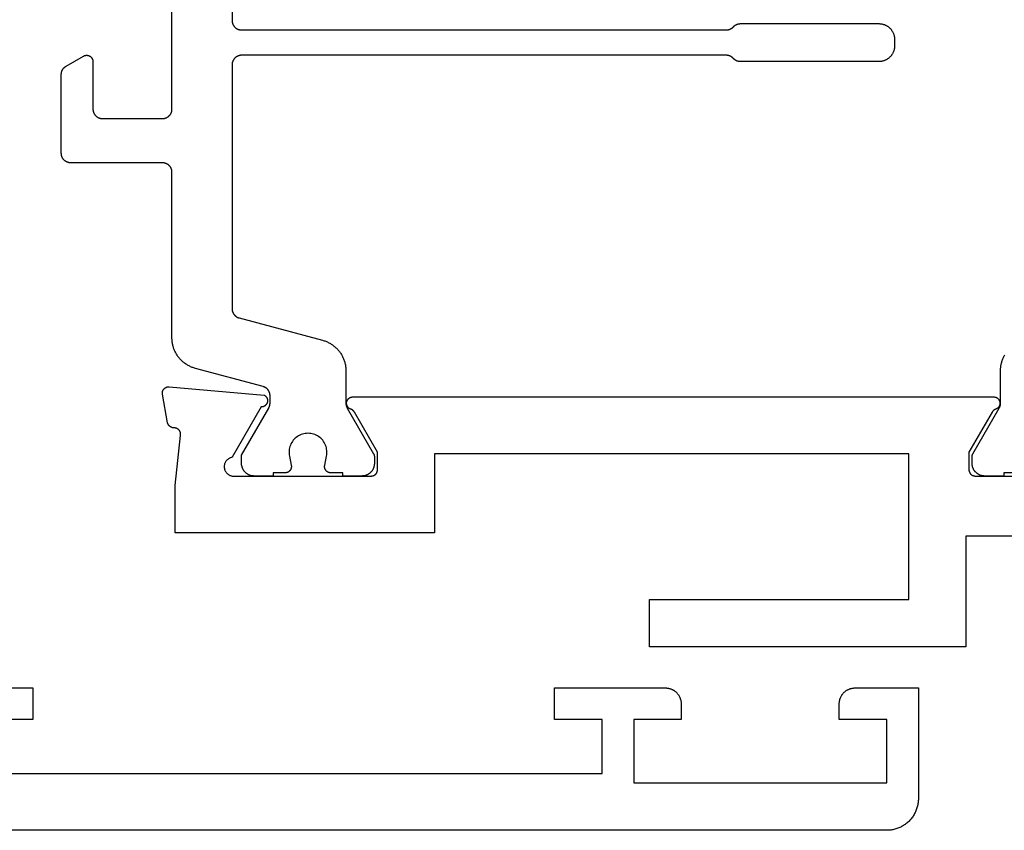
# Model space of a CAD drawing. Units: millimetres. Extents: x 0 to 5202, y -3233 to -50.
# Drawn here: x 1016 to 1048, y -3172 to -3146 of the extents above; entities that cross this region are included whole.
import ezdxf

# ---------------------------------------------------------------- set-up
doc = ezdxf.new("R2010")
doc.units = ezdxf.units.MM
doc.layers.add('CrossSectionsProfils', color=7, linetype='Continuous')

# ---------------------------------------------------------------- blocks, each defined once
blk = doc.blocks.new('08_31090_X', base_point=(1480.967, 1230.827))
at = {"layer": 'CrossSectionsProfils', "flags": 128}
for points in [[(1541.067, 1235.327), (1542.567, 1235.327), (1542.567, 1234.327), (1541.067, 1234.327)], [(1541.067, 1232.627), (1560.567, 1232.627), (1560.567, 1234.327), (1559.067, 1234.327), (1559.067, 1235.327), (1562.567, 1235.327), (1562.584, 1235.327), (1562.6, 1235.326), (1562.616, 1235.325), (1562.633, 1235.323), (1562.649, 1235.321), (1562.665, 1235.318), (1562.681, 1235.314), (1562.697, 1235.31), (1562.713, 1235.306), (1562.728, 1235.301), (1562.744, 1235.295), (1562.759, 1235.289), (1562.774, 1235.283), (1562.789, 1235.276), (1562.803, 1235.268), (1562.817, 1235.26), (1562.831, 1235.252), (1562.845, 1235.243), (1562.859, 1235.234), (1562.872, 1235.224), (1562.885, 1235.214), (1562.897, 1235.203), (1562.909, 1235.192), (1562.921, 1235.181), (1562.932, 1235.169), (1562.943, 1235.157), (1562.954, 1235.145), (1562.964, 1235.132), (1562.974, 1235.119), (1562.983, 1235.105), (1562.992, 1235.091), (1563, 1235.077), (1563.008, 1235.063), (1563.016, 1235.049), (1563.023, 1235.034), (1563.029, 1235.019), (1563.035, 1235.003), (1563.041, 1234.988), (1563.046, 1234.973), (1563.05, 1234.957), (1563.054, 1234.941), (1563.058, 1234.925), (1563.061, 1234.909), (1563.063, 1234.893), (1563.065, 1234.876), (1563.066, 1234.86), (1563.067, 1234.844), (1563.067, 1234.827), (1563.067, 1234.827), (1563.067, 1234.327), (1561.567, 1234.327), (1561.567, 1232.327), (1569.567, 1232.327), (1569.567, 1234.327), (1568.067, 1234.327), (1568.067, 1234.827), (1568.068, 1234.844), (1568.068, 1234.86), (1568.07, 1234.876), (1568.072, 1234.893), (1568.074, 1234.909), (1568.077, 1234.925), (1568.08, 1234.941), (1568.084, 1234.957), (1568.089, 1234.973), (1568.094, 1234.988), (1568.099, 1235.003), (1568.105, 1235.019), (1568.112, 1235.034), (1568.119, 1235.049), (1568.126, 1235.063), (1568.134, 1235.077), (1568.143, 1235.091), (1568.152, 1235.105), (1568.161, 1235.119), (1568.171, 1235.132), (1568.181, 1235.145), (1568.191, 1235.157), (1568.202, 1235.169), (1568.214, 1235.181), (1568.226, 1235.192), (1568.238, 1235.203), (1568.25, 1235.214), (1568.263, 1235.224), (1568.276, 1235.234), (1568.29, 1235.243), (1568.303, 1235.252), (1568.317, 1235.26), (1568.332, 1235.268), (1568.346, 1235.276), (1568.361, 1235.283), (1568.376, 1235.289), (1568.391, 1235.295), (1568.407, 1235.301), (1568.422, 1235.306), (1568.438, 1235.31), (1568.454, 1235.314), (1568.47, 1235.318), (1568.486, 1235.321), (1568.502, 1235.323), (1568.518, 1235.325), (1568.535, 1235.326), (1568.551, 1235.327), (1568.567, 1235.327), (1568.567, 1235.327), (1570.567, 1235.327), (1570.567, 1231.827), (1570.567, 1231.795), (1570.565, 1231.762), (1570.563, 1231.729), (1570.559, 1231.697), (1570.554, 1231.664), (1570.548, 1231.632), (1570.541, 1231.6), (1570.533, 1231.569), (1570.524, 1231.537), (1570.514, 1231.506), (1570.503, 1231.475), (1570.491, 1231.445), (1570.478, 1231.415), (1570.464, 1231.385), (1570.449, 1231.356), (1570.433, 1231.327), (1570.417, 1231.299), (1570.399, 1231.272), (1570.38, 1231.245), (1570.361, 1231.219), (1570.34, 1231.193), (1570.319, 1231.168), (1570.297, 1231.144), (1570.275, 1231.12), (1570.251, 1231.097), (1570.227, 1231.076), (1570.202, 1231.054), (1570.176, 1231.034), (1570.15, 1231.015), (1570.123, 1230.996), (1570.095, 1230.978), (1570.067, 1230.961), (1570.039, 1230.945), (1570.01, 1230.93), (1569.98, 1230.916), (1569.95, 1230.903), (1569.92, 1230.891), (1569.889, 1230.88), (1569.858, 1230.87), (1569.826, 1230.861), (1569.794, 1230.853), (1569.763, 1230.847), (1569.73, 1230.841), (1569.698, 1230.836), (1569.665, 1230.832), (1569.633, 1230.83), (1569.6, 1230.828), (1569.567, 1230.827), (1569.567, 1230.827), (1481.967, 1230.827)]]:
    blk.add_lwpolyline(points, dxfattribs=at)
blk = doc.blocks.new('08_82050_X', base_point=(0.3, -0.2))
at = {"layer": 'CrossSectionsProfils', "color": 1, "flags": 128}
for points in [[(-26.575, -63.5), (-26.2, -63.5), (-26.2, -63.6), (-25.6, -63.6), (-25.587, -63.6), (-25.574, -63.599), (-25.561, -63.598), (-25.548, -63.597), (-25.535, -63.595), (-25.522, -63.592), (-25.509, -63.59), (-25.496, -63.586), (-25.484, -63.583), (-25.471, -63.579), (-25.459, -63.574), (-25.447, -63.57), (-25.435, -63.564), (-25.423, -63.559), (-25.411, -63.553), (-25.4, -63.546), (-25.389, -63.54), (-25.378, -63.533), (-25.367, -63.525), (-25.356, -63.517), (-25.346, -63.509), (-25.336, -63.501), (-25.327, -63.492), (-25.317, -63.483), (-25.308, -63.473), (-25.299, -63.464), (-25.291, -63.454), (-25.283, -63.444), (-25.275, -63.433), (-25.267, -63.422), (-25.26, -63.411), (-25.254, -63.4), (-25.247, -63.389), (-25.241, -63.377), (-25.236, -63.365), (-25.23, -63.353), (-25.226, -63.341), (-25.221, -63.329), (-25.217, -63.316), (-25.214, -63.304), (-25.21, -63.291), (-25.208, -63.278), (-25.205, -63.265), (-25.203, -63.252), (-25.202, -63.239), (-25.201, -63.226), (-25.2, -63.213), (-25.2, -63.2), (-25.2, -63.2), (-25.2, -62.994), (-25.2, -62.991), (-25.2, -62.989), (-25.2, -62.987), (-25.2, -62.985), (-25.2, -62.983), (-25.2, -62.981), (-25.201, -62.978), (-25.201, -62.976), (-25.201, -62.974), (-25.201, -62.972), (-25.201, -62.97), (-25.202, -62.967), (-25.202, -62.965), (-25.202, -62.963), (-25.203, -62.961), (-25.203, -62.959), (-25.203, -62.957), (-25.204, -62.955), (-25.204, -62.952), (-25.205, -62.95), (-25.205, -62.948), (-25.206, -62.946), (-25.206, -62.944), (-25.207, -62.942), (-25.207, -62.94), (-25.208, -62.938), (-25.209, -62.936), (-25.209, -62.933), (-25.21, -62.931), (-25.211, -62.929), (-25.211, -62.927), (-25.212, -62.925), (-25.213, -62.923), (-25.214, -62.921), (-25.214, -62.919), (-25.215, -62.917), (-25.216, -62.915), (-25.217, -62.913), (-25.218, -62.911), (-25.219, -62.909), (-25.22, -62.907), (-25.221, -62.905), (-25.222, -62.903), (-25.223, -62.901), (-25.224, -62.899), (-25.225, -62.897), (-25.226, -62.895), (-25.227, -62.894), (-25.227, -62.894), (-26.06, -61.451), (-26.061, -61.448), (-26.063, -61.445), (-26.065, -61.442), (-26.066, -61.439), (-26.068, -61.436), (-26.069, -61.433), (-26.07, -61.431), (-26.072, -61.428), (-26.073, -61.425), (-26.075, -61.422), (-26.076, -61.419), (-26.077, -61.416), (-26.078, -61.413), (-26.08, -61.41), (-26.081, -61.406), (-26.082, -61.403), (-26.083, -61.4), (-26.084, -61.397), (-26.085, -61.394), (-26.086, -61.391), (-26.087, -61.388), (-26.088, -61.385), (-26.089, -61.382), (-26.09, -61.378), (-26.091, -61.375), (-26.091, -61.372), (-26.092, -61.369), (-26.093, -61.366), (-26.094, -61.363), (-26.094, -61.359), (-26.095, -61.356), (-26.095, -61.353), (-26.096, -61.35), (-26.097, -61.346), (-26.097, -61.343), (-26.097, -61.34), (-26.098, -61.337), (-26.098, -61.333), (-26.099, -61.33), (-26.099, -61.327), (-26.099, -61.324), (-26.099, -61.32), (-26.1, -61.317), (-26.1, -61.314), (-26.1, -61.311), (-26.1, -61.307), (-26.1, -61.304), (-26.1, -61.301), (-26.1, -61.301), (-26.1, -60.274), (-26.1, -60.247), (-26.101, -60.22), (-26.103, -60.192), (-26.106, -60.165), (-26.109, -60.138), (-26.113, -60.111), (-26.118, -60.084), (-26.124, -60.058), (-26.13, -60.031), (-26.137, -60.005), (-26.145, -59.979), (-26.153, -59.953), (-26.162, -59.927), (-26.172, -59.901), (-26.183, -59.876), (-26.194, -59.851), (-26.206, -59.827), (-26.218, -59.803), (-26.231, -59.779)], [(-3.475, -63.5), (-3.1, -63.5), (-3.1, -63.6), (-2.5, -63.6), (-2.487, -63.6), (-2.474, -63.599), (-2.461, -63.598), (-2.448, -63.597), (-2.435, -63.595), (-2.422, -63.592), (-2.409, -63.59), (-2.396, -63.586), (-2.384, -63.583), (-2.371, -63.579), (-2.359, -63.574), (-2.347, -63.57), (-2.335, -63.564), (-2.323, -63.559), (-2.311, -63.553), (-2.3, -63.546), (-2.289, -63.54), (-2.278, -63.533), (-2.267, -63.525), (-2.256, -63.517), (-2.246, -63.509), (-2.236, -63.501), (-2.227, -63.492), (-2.217, -63.483), (-2.208, -63.473), (-2.199, -63.464), (-2.191, -63.454), (-2.183, -63.444), (-2.175, -63.433), (-2.167, -63.422), (-2.16, -63.411), (-2.154, -63.4), (-2.147, -63.389), (-2.141, -63.377), (-2.136, -63.365), (-2.13, -63.353), (-2.126, -63.341), (-2.121, -63.329), (-2.117, -63.316), (-2.114, -63.304), (-2.11, -63.291), (-2.108, -63.278), (-2.105, -63.265), (-2.103, -63.252), (-2.102, -63.239), (-2.101, -63.226), (-2.1, -63.213), (-2.1, -63.2), (-2.1, -63.2), (-2.1, -62.94), (-2.96, -61.451), (-2.961, -61.448), (-2.963, -61.445), (-2.965, -61.442), (-2.966, -61.439), (-2.968, -61.436), (-2.969, -61.433), (-2.97, -61.431), (-2.972, -61.428), (-2.973, -61.425), (-2.975, -61.422), (-2.976, -61.419), (-2.977, -61.416), (-2.978, -61.413), (-2.98, -61.41), (-2.981, -61.406), (-2.982, -61.403), (-2.983, -61.4), (-2.984, -61.397), (-2.985, -61.394), (-2.986, -61.391), (-2.987, -61.388), (-2.988, -61.385), (-2.989, -61.382), (-2.99, -61.378), (-2.991, -61.375), (-2.991, -61.372), (-2.992, -61.369), (-2.993, -61.366), (-2.994, -61.363), (-2.994, -61.359), (-2.995, -61.356), (-2.995, -61.353), (-2.996, -61.35), (-2.997, -61.346), (-2.997, -61.343), (-2.997, -61.34), (-2.998, -61.337), (-2.998, -61.333), (-2.999, -61.33), (-2.999, -61.327), (-2.999, -61.324), (-2.999, -61.32), (-3, -61.317), (-3, -61.314), (-3, -61.311), (-3, -61.307), (-3, -61.304), (-3, -61.301), (-3, -61.301), (-3, -61.061), (-3, -61.053), (-3, -61.044), (-2.999, -61.036), (-2.998, -61.028), (-2.997, -61.02), (-2.996, -61.012), (-2.995, -61.004), (-2.993, -60.996), (-2.991, -60.988), (-2.989, -60.98), (-2.987, -60.972), (-2.984, -60.964), (-2.981, -60.957), (-2.978, -60.949), (-2.975, -60.942), (-2.972, -60.934), (-2.968, -60.927), (-2.965, -60.919), (-2.961, -60.912), (-2.956, -60.905), (-2.952, -60.898), (-2.948, -60.891), (-2.943, -60.885), (-2.938, -60.878), (-2.933, -60.872), (-2.928, -60.866), (-2.922, -60.859), (-2.917, -60.853), (-2.911, -60.848), (-2.905, -60.842), (-2.899, -60.836), (-2.893, -60.831), (-2.886, -60.826), (-2.88, -60.821), (-2.873, -60.816), (-2.867, -60.811), (-2.86, -60.807), (-2.853, -60.803), (-2.846, -60.799), (-2.839, -60.795), (-2.831, -60.791), (-2.824, -60.788), (-2.816, -60.784), (-2.809, -60.781), (-2.801, -60.778), (-2.793, -60.776), (-2.786, -60.773), (-2.778, -60.771), (-2.778, -60.771), (-0.641, -60.199), (-0.615, -60.191), (-0.589, -60.183), (-0.563, -60.174), (-0.538, -60.165), (-0.512, -60.154), (-0.487, -60.144), (-0.463, -60.132), (-0.438, -60.12), (-0.414, -60.107), (-0.391, -60.093), (-0.367, -60.079), (-0.344, -60.064), (-0.322, -60.049), (-0.3, -60.033), (-0.278, -60.016), (-0.257, -59.999), (-0.237, -59.981), (-0.216, -59.963), (-0.197, -59.944), (-0.178, -59.924), (-0.159, -59.904), (-0.141, -59.884), (-0.124, -59.863), (-0.107, -59.841), (-0.09, -59.82), (-0.075, -59.797), (-0.06, -59.775), (-0.045, -59.751), (-0.031, -59.728), (-0.018, -59.704), (-0.006, -59.68), (0.006, -59.655), (0.017, -59.63), (0.028, -59.605), (0.038, -59.58), (0.047, -59.554), (0.055, -59.528), (0.063, -59.502), (0.07, -59.476), (0.076, -59.449), (0.082, -59.422), (0.087, -59.396), (0.091, -59.369), (0.094, -59.342), (0.097, -59.314), (0.099, -59.287), (0.1, -59.26), (0.1, -59.233), (0.1, -59.233), (0.1, -54), (0.1, -53.99), (0.101, -53.98), (0.101, -53.971), (0.103, -53.961), (0.104, -53.951), (0.106, -53.941), (0.108, -53.932), (0.11, -53.922), (0.113, -53.913), (0.116, -53.904), (0.119, -53.894), (0.123, -53.885), (0.127, -53.876), (0.131, -53.867), (0.135, -53.859), (0.14, -53.85), (0.145, -53.842), (0.151, -53.833), (0.156, -53.825), (0.162, -53.817), (0.168, -53.81), (0.174, -53.802), (0.181, -53.795), (0.188, -53.788), (0.195, -53.781), (0.202, -53.774), (0.21, -53.768), (0.217, -53.762), (0.225, -53.756), (0.233, -53.751), (0.242, -53.745), (0.25, -53.74), (0.259, -53.735), (0.267, -53.731), (0.276, -53.727), (0.285, -53.723), (0.294, -53.719), (0.304, -53.716), (0.313, -53.713), (0.322, -53.71), (0.332, -53.708), (0.341, -53.706), (0.351, -53.704), (0.361, -53.703), (0.371, -53.701), (0.38, -53.701), (0.39, -53.7), (0.4, -53.7), (0.4, -53.7), (3.3, -53.7), (3.31, -53.7), (3.32, -53.699), (3.329, -53.699), (3.339, -53.697), (3.349, -53.696), (3.359, -53.694), (3.368, -53.692), (3.378, -53.69), (3.387, -53.687), (3.396, -53.684), (3.406, -53.681), (3.415, -53.677), (3.424, -53.673), (3.433, -53.669), (3.441, -53.665), (3.45, -53.66), (3.458, -53.655), (3.467, -53.649), (3.475, -53.644), (3.483, -53.638), (3.49, -53.632), (3.498, -53.626), (3.505, -53.619), (3.512, -53.612), (3.519, -53.605), (3.526, -53.598), (3.532, -53.59), (3.538, -53.583), (3.544, -53.575), (3.549, -53.567), (3.555, -53.558), (3.56, -53.55), (3.565, -53.541), (3.569, -53.533), (3.573, -53.524), (3.577, -53.515), (3.581, -53.506), (3.584, -53.496), (3.587, -53.487), (3.59, -53.478), (3.592, -53.468), (3.594, -53.459), (3.596, -53.449), (3.597, -53.439), (3.599, -53.429), (3.599, -53.42), (3.6, -53.41), (3.6, -53.4), (3.6, -53.4), (3.6, -50.904), (3.6, -50.898), (3.6, -50.891), (3.599, -50.885), (3.599, -50.878), (3.598, -50.871), (3.597, -50.865), (3.597, -50.859), (3.595, -50.852), (3.594, -50.846), (3.593, -50.839), (3.591, -50.833), (3.59, -50.826), (3.588, -50.82), (3.586, -50.814), (3.584, -50.808), (3.582, -50.802), (3.58, -50.795), (3.577, -50.789), (3.575, -50.783), (3.572, -50.777), (3.569, -50.771), (3.566, -50.766), (3.563, -50.76), (3.56, -50.754), (3.556, -50.749), (3.553, -50.743), (3.549, -50.737), (3.546, -50.732), (3.542, -50.727), (3.538, -50.722), (3.534, -50.716), (3.53, -50.711), (3.526, -50.706), (3.521, -50.701), (3.517, -50.697), (3.512, -50.692), (3.507, -50.687), (3.503, -50.683), (3.498, -50.679), (3.493, -50.674), (3.488, -50.67), (3.483, -50.666), (3.477, -50.662), (3.472, -50.658), (3.467, -50.655), (3.461, -50.651), (3.456, -50.648), (3.45, -50.644), (3.45, -50.644), (2.9, -50.327), (2.892, -50.323), (2.885, -50.319), (2.877, -50.315), (2.868, -50.312), (2.86, -50.309), (2.852, -50.307), (2.843, -50.305), (2.835, -50.303), (2.826, -50.302), (2.817, -50.301), (2.809, -50.3), (2.8, -50.3), (2.791, -50.3), (2.783, -50.301), (2.774, -50.302), (2.765, -50.303), (2.757, -50.305), (2.748, -50.307), (2.74, -50.309), (2.732, -50.312), (2.723, -50.315), (2.715, -50.319), (2.708, -50.323), (2.7, -50.327), (2.693, -50.331), (2.685, -50.336), (2.678, -50.341), (2.671, -50.347), (2.665, -50.353), (2.659, -50.359), (2.653, -50.365), (2.647, -50.371), (2.641, -50.378), (2.636, -50.385), (2.631, -50.393), (2.627, -50.4), (2.623, -50.408), (2.619, -50.415), (2.615, -50.423), (2.612, -50.432), (2.609, -50.44), (2.607, -50.448), (2.605, -50.457), (2.603, -50.465), (2.602, -50.474), (2.601, -50.483), (2.6, -50.491), (2.6, -50.5), (2.6, -50.5), (2.6, -52), (2.6, -52.01), (2.599, -52.02), (2.599, -52.029), (2.597, -52.039), (2.596, -52.049), (2.594, -52.059), (2.592, -52.068), (2.59, -52.078), (2.587, -52.087), (2.584, -52.096), (2.581, -52.106), (2.577, -52.115), (2.573, -52.124), (2.569, -52.133), (2.565, -52.141), (2.56, -52.15), (2.555, -52.158), (2.549, -52.167), (2.544, -52.175), (2.538, -52.183), (2.532, -52.19), (2.526, -52.198), (2.519, -52.205), (2.512, -52.212), (2.505, -52.219), (2.498, -52.226), (2.49, -52.232), (2.483, -52.238), (2.475, -52.244), (2.467, -52.249), (2.458, -52.255), (2.45, -52.26), (2.441, -52.265), (2.433, -52.269), (2.424, -52.273), (2.415, -52.277), (2.406, -52.281), (2.396, -52.284), (2.387, -52.287), (2.378, -52.29), (2.368, -52.292), (2.359, -52.294), (2.349, -52.296), (2.339, -52.297), (2.329, -52.299), (2.32, -52.299), (2.31, -52.3), (2.3, -52.3), (2.3, -52.3), (0.4, -52.3), (0.39, -52.3), (0.38, -52.299), (0.371, -52.299), (0.361, -52.297), (0.351, -52.296), (0.341, -52.294), (0.332, -52.292), (0.322, -52.29), (0.313, -52.287), (0.304, -52.284), (0.294, -52.281), (0.285, -52.277), (0.276, -52.273), (0.267, -52.269), (0.259, -52.265), (0.25, -52.26), (0.242, -52.255), (0.233, -52.249), (0.225, -52.244), (0.217, -52.238), (0.21, -52.232), (0.202, -52.226), (0.195, -52.219), (0.188, -52.212), (0.181, -52.205), (0.174, -52.198), (0.168, -52.19), (0.162, -52.183), (0.156, -52.175), (0.151, -52.167), (0.145, -52.158), (0.14, -52.15), (0.135, -52.141), (0.131, -52.133), (0.127, -52.124), (0.123, -52.115), (0.119, -52.106), (0.116, -52.096), (0.113, -52.087), (0.11, -52.078), (0.108, -52.068), (0.106, -52.059), (0.104, -52.049), (0.103, -52.039), (0.101, -52.029), (0.101, -52.02), (0.1, -52.01), (0.1, -52), (0.1, -52), (0.1, -44.6)], [(-1.8, -38.288), (-1.8, -49.2), (-1.8, -49.21), (-1.801, -49.22), (-1.801, -49.229), (-1.803, -49.239), (-1.804, -49.249), (-1.806, -49.259), (-1.808, -49.268), (-1.81, -49.278), (-1.813, -49.287), (-1.816, -49.296), (-1.819, -49.306), (-1.823, -49.315), (-1.827, -49.324), (-1.831, -49.333), (-1.835, -49.341), (-1.84, -49.35), (-1.845, -49.358), (-1.851, -49.367), (-1.856, -49.375), (-1.862, -49.383), (-1.868, -49.39), (-1.874, -49.398), (-1.881, -49.405), (-1.888, -49.412), (-1.895, -49.419), (-1.902, -49.426), (-1.91, -49.432), (-1.917, -49.438), (-1.925, -49.444), (-1.933, -49.449), (-1.942, -49.455), (-1.95, -49.46), (-1.959, -49.465), (-1.967, -49.469), (-1.976, -49.473), (-1.985, -49.477), (-1.994, -49.481), (-2.004, -49.484), (-2.013, -49.487), (-2.022, -49.49), (-2.032, -49.492), (-2.041, -49.494), (-2.051, -49.496), (-2.061, -49.497), (-2.071, -49.499), (-2.08, -49.499), (-2.09, -49.5), (-2.1, -49.5), (-2.1, -49.5), (-17.426, -49.5), (-17.431, -49.5), (-17.436, -49.5), (-17.44, -49.5), (-17.445, -49.499), (-17.45, -49.499), (-17.455, -49.499), (-17.46, -49.498), (-17.465, -49.497), (-17.47, -49.497), (-17.475, -49.496), (-17.479, -49.495), (-17.484, -49.494), (-17.489, -49.493), (-17.494, -49.492), (-17.499, -49.491), (-17.503, -49.49), (-17.508, -49.488), (-17.513, -49.487), (-17.518, -49.486), (-17.522, -49.484), (-17.527, -49.482), (-17.531, -49.481), (-17.536, -49.479), (-17.541, -49.477), (-17.545, -49.475), (-17.55, -49.473), (-17.554, -49.471), (-17.558, -49.469), (-17.563, -49.467), (-17.567, -49.465), (-17.571, -49.462), (-17.576, -49.46), (-17.58, -49.457), (-17.584, -49.455), (-17.588, -49.452), (-17.592, -49.449), (-17.596, -49.447), (-17.6, -49.444), (-17.604, -49.441), (-17.608, -49.438), (-17.612, -49.435), (-17.616, -49.432), (-17.62, -49.429), (-17.624, -49.426), (-17.627, -49.422), (-17.631, -49.419), (-17.634, -49.416), (-17.638, -49.412), (-17.638, -49.412), (-17.662, -49.388), (-17.666, -49.384), (-17.669, -49.381), (-17.673, -49.378), (-17.676, -49.374), (-17.68, -49.371), (-17.684, -49.368), (-17.688, -49.365), (-17.692, -49.362), (-17.696, -49.359), (-17.7, -49.356), (-17.704, -49.353), (-17.708, -49.351), (-17.712, -49.348), (-17.716, -49.345), (-17.72, -49.343), (-17.724, -49.34), (-17.729, -49.338), (-17.733, -49.335), (-17.737, -49.333), (-17.742, -49.331), (-17.746, -49.329), (-17.75, -49.327), (-17.755, -49.325), (-17.759, -49.323), (-17.764, -49.321), (-17.769, -49.319), (-17.773, -49.318), (-17.778, -49.316), (-17.782, -49.314), (-17.787, -49.313), (-17.792, -49.312), (-17.797, -49.31), (-17.801, -49.309), (-17.806, -49.308), (-17.811, -49.307), (-17.816, -49.306), (-17.821, -49.305), (-17.825, -49.304), (-17.83, -49.303), (-17.835, -49.303), (-17.84, -49.302), (-17.845, -49.301), (-17.85, -49.301), (-17.855, -49.301), (-17.86, -49.3), (-17.864, -49.3), (-17.869, -49.3), (-17.874, -49.3), (-17.874, -49.3), (-22.25, -49.3), (-22.266, -49.3), (-22.283, -49.301), (-22.299, -49.302), (-22.315, -49.304), (-22.331, -49.307), (-22.348, -49.31), (-22.364, -49.313), (-22.379, -49.317), (-22.395, -49.322), (-22.411, -49.327), (-22.426, -49.332), (-22.441, -49.338), (-22.456, -49.345), (-22.471, -49.352), (-22.486, -49.359), (-22.5, -49.367), (-22.514, -49.375), (-22.528, -49.384), (-22.541, -49.394), (-22.554, -49.403), (-22.567, -49.413), (-22.58, -49.424), (-22.592, -49.435), (-22.604, -49.446), (-22.615, -49.458), (-22.626, -49.47), (-22.637, -49.483), (-22.647, -49.496), (-22.656, -49.509), (-22.666, -49.522), (-22.675, -49.536), (-22.683, -49.55), (-22.691, -49.564), (-22.698, -49.579), (-22.705, -49.594), (-22.712, -49.609), (-22.718, -49.624), (-22.723, -49.639), (-22.728, -49.655), (-22.733, -49.671), (-22.737, -49.686), (-22.74, -49.702), (-22.743, -49.719), (-22.746, -49.735), (-22.748, -49.751), (-22.749, -49.767), (-22.75, -49.784), (-22.75, -49.8), (-22.75, -49.8), (-22.75, -50), (-22.75, -50.016), (-22.749, -50.033), (-22.748, -50.049), (-22.746, -50.065), (-22.743, -50.081), (-22.74, -50.098), (-22.737, -50.114), (-22.733, -50.129), (-22.728, -50.145), (-22.723, -50.161), (-22.718, -50.176), (-22.712, -50.191), (-22.705, -50.206), (-22.698, -50.221), (-22.691, -50.236), (-22.683, -50.25), (-22.675, -50.264), (-22.666, -50.278), (-22.656, -50.291), (-22.647, -50.304), (-22.637, -50.317), (-22.626, -50.33), (-22.615, -50.342), (-22.604, -50.354), (-22.592, -50.365), (-22.58, -50.376), (-22.567, -50.387), (-22.554, -50.397), (-22.541, -50.406), (-22.528, -50.416), (-22.514, -50.425), (-22.5, -50.433), (-22.486, -50.441), (-22.471, -50.448), (-22.456, -50.455), (-22.441, -50.462), (-22.426, -50.468), (-22.411, -50.473), (-22.395, -50.478), (-22.379, -50.483), (-22.364, -50.487), (-22.348, -50.49), (-22.331, -50.493), (-22.315, -50.496), (-22.299, -50.498), (-22.283, -50.499), (-22.266, -50.5), (-22.25, -50.5), (-22.25, -50.5), (-17.874, -50.5), (-17.869, -50.5), (-17.864, -50.5), (-17.86, -50.5), (-17.855, -50.499), (-17.85, -50.499), (-17.845, -50.499), (-17.84, -50.498), (-17.835, -50.497), (-17.83, -50.497), (-17.825, -50.496), (-17.821, -50.495), (-17.816, -50.494), (-17.811, -50.493), (-17.806, -50.492), (-17.801, -50.491), (-17.797, -50.49), (-17.792, -50.488), (-17.787, -50.487), (-17.782, -50.486), (-17.778, -50.484), (-17.773, -50.482), (-17.769, -50.481), (-17.764, -50.479), (-17.759, -50.477), (-17.755, -50.475), (-17.75, -50.473), (-17.746, -50.471), (-17.742, -50.469), (-17.737, -50.467), (-17.733, -50.465), (-17.729, -50.462), (-17.724, -50.46), (-17.72, -50.457), (-17.716, -50.455), (-17.712, -50.452), (-17.708, -50.449), (-17.704, -50.447), (-17.7, -50.444), (-17.696, -50.441), (-17.692, -50.438), (-17.688, -50.435), (-17.684, -50.432), (-17.68, -50.429), (-17.676, -50.426), (-17.673, -50.422), (-17.669, -50.419), (-17.666, -50.416), (-17.662, -50.412), (-17.662, -50.412), (-17.638, -50.388), (-17.634, -50.384), (-17.631, -50.381), (-17.627, -50.378), (-17.624, -50.374), (-17.62, -50.371), (-17.616, -50.368), (-17.612, -50.365), (-17.608, -50.362), (-17.604, -50.359), (-17.6, -50.356), (-17.596, -50.353), (-17.592, -50.351), (-17.588, -50.348), (-17.584, -50.345), (-17.58, -50.343), (-17.576, -50.34), (-17.571, -50.338), (-17.567, -50.335), (-17.563, -50.333), (-17.558, -50.331), (-17.554, -50.329), (-17.55, -50.327), (-17.545, -50.325), (-17.541, -50.323), (-17.536, -50.321), (-17.531, -50.319), (-17.527, -50.318), (-17.522, -50.316), (-17.518, -50.314), (-17.513, -50.313), (-17.508, -50.312), (-17.503, -50.31), (-17.499, -50.309), (-17.494, -50.308), (-17.489, -50.307), (-17.484, -50.306), (-17.479, -50.305), (-17.475, -50.304), (-17.47, -50.303), (-17.465, -50.303), (-17.46, -50.302), (-17.455, -50.301), (-17.45, -50.301), (-17.445, -50.301), (-17.44, -50.3), (-17.436, -50.3), (-17.431, -50.3), (-17.426, -50.3), (-17.426, -50.3), (-2.1, -50.3), (-2.09, -50.3), (-2.08, -50.301), (-2.071, -50.301), (-2.061, -50.303), (-2.051, -50.304), (-2.041, -50.306), (-2.032, -50.308), (-2.022, -50.31), (-2.013, -50.313), (-2.004, -50.316), (-1.994, -50.319), (-1.985, -50.323), (-1.976, -50.327), (-1.967, -50.331), (-1.959, -50.335), (-1.95, -50.34), (-1.942, -50.345), (-1.933, -50.351), (-1.925, -50.356), (-1.917, -50.362), (-1.91, -50.368), (-1.902, -50.374), (-1.895, -50.381), (-1.888, -50.388), (-1.881, -50.395), (-1.874, -50.402), (-1.868, -50.41), (-1.862, -50.417), (-1.856, -50.425), (-1.851, -50.433), (-1.845, -50.442), (-1.84, -50.45), (-1.835, -50.459), (-1.831, -50.467), (-1.827, -50.476), (-1.823, -50.485), (-1.819, -50.494), (-1.816, -50.504), (-1.813, -50.513), (-1.81, -50.522), (-1.808, -50.532), (-1.806, -50.541), (-1.804, -50.551), (-1.803, -50.561), (-1.801, -50.571), (-1.801, -50.58), (-1.8, -50.59), (-1.8, -50.6), (-1.8, -50.6), (-1.8, -58.312), (-1.8, -58.32), (-1.8, -58.328), (-1.801, -58.336), (-1.802, -58.345), (-1.803, -58.353), (-1.804, -58.361), (-1.805, -58.369), (-1.807, -58.377), (-1.809, -58.385), (-1.811, -58.393), (-1.813, -58.401), (-1.816, -58.408), (-1.819, -58.416), (-1.822, -58.424), (-1.825, -58.431), (-1.828, -58.439), (-1.832, -58.446), (-1.835, -58.453), (-1.839, -58.46), (-1.844, -58.468), (-1.848, -58.474), (-1.852, -58.481), (-1.857, -58.488), (-1.862, -58.495), (-1.867, -58.501), (-1.872, -58.507), (-1.878, -58.513), (-1.883, -58.519), (-1.889, -58.525), (-1.895, -58.531), (-1.901, -58.536), (-1.907, -58.542), (-1.914, -58.547), (-1.92, -58.552), (-1.927, -58.557), (-1.933, -58.561), (-1.94, -58.566), (-1.947, -58.57), (-1.954, -58.574), (-1.961, -58.578), (-1.969, -58.582), (-1.976, -58.585), (-1.984, -58.588), (-1.991, -58.591), (-1.999, -58.594), (-2.007, -58.597), (-2.014, -58.599), (-2.022, -58.602), (-2.022, -58.602), (-4.659, -59.308), (-4.685, -59.316), (-4.711, -59.324), (-4.737, -59.332), (-4.762, -59.342), (-4.788, -59.352), (-4.813, -59.363), (-4.837, -59.375), (-4.862, -59.387), (-4.886, -59.4), (-4.909, -59.414), (-4.933, -59.428), (-4.956, -59.443), (-4.978, -59.458), (-5, -59.474), (-5.022, -59.491), (-5.043, -59.508), (-5.063, -59.526), (-5.084, -59.544), (-5.103, -59.563), (-5.122, -59.583), (-5.141, -59.602), (-5.159, -59.623), (-5.176, -59.644), (-5.193, -59.665), (-5.21, -59.687), (-5.225, -59.709), (-5.24, -59.732), (-5.255, -59.755), (-5.269, -59.779), (-5.282, -59.803), (-5.294, -59.827), (-5.306, -59.851), (-5.317, -59.876), (-5.328, -59.901), (-5.338, -59.927), (-5.347, -59.953), (-5.355, -59.979), (-5.363, -60.005), (-5.37, -60.031), (-5.376, -60.058), (-5.382, -60.084), (-5.387, -60.111), (-5.391, -60.138), (-5.394, -60.165), (-5.397, -60.192), (-5.399, -60.22), (-5.4, -60.247), (-5.4, -60.274), (-5.4, -60.274), (-5.4, -61.301), (-5.4, -61.304), (-5.4, -61.307), (-5.4, -61.311), (-5.4, -61.314), (-5.4, -61.317), (-5.401, -61.32), (-5.401, -61.324), (-5.401, -61.327), (-5.401, -61.33), (-5.402, -61.333), (-5.402, -61.337), (-5.403, -61.34), (-5.403, -61.343), (-5.403, -61.346), (-5.404, -61.35), (-5.405, -61.353), (-5.405, -61.356), (-5.406, -61.359), (-5.406, -61.363), (-5.407, -61.366), (-5.408, -61.369), (-5.409, -61.372), (-5.409, -61.375), (-5.41, -61.378), (-5.411, -61.382), (-5.412, -61.385), (-5.413, -61.388), (-5.414, -61.391), (-5.415, -61.394), (-5.416, -61.397), (-5.417, -61.4), (-5.418, -61.403), (-5.419, -61.406), (-5.42, -61.41), (-5.422, -61.413), (-5.423, -61.416), (-5.424, -61.419), (-5.425, -61.422), (-5.427, -61.425), (-5.428, -61.428), (-5.43, -61.431), (-5.431, -61.433), (-5.432, -61.436), (-5.434, -61.439), (-5.435, -61.442), (-5.437, -61.445), (-5.439, -61.448), (-5.44, -61.451), (-5.44, -61.451), (-6.273, -62.894), (-6.274, -62.895), (-6.275, -62.897), (-6.276, -62.899), (-6.277, -62.901), (-6.278, -62.903), (-6.279, -62.905), (-6.28, -62.907), (-6.281, -62.909), (-6.282, -62.911), (-6.283, -62.913), (-6.284, -62.915), (-6.285, -62.917), (-6.286, -62.919), (-6.286, -62.921), (-6.287, -62.923), (-6.288, -62.925), (-6.289, -62.927), (-6.289, -62.929), (-6.29, -62.931), (-6.291, -62.933), (-6.291, -62.936), (-6.292, -62.938), (-6.293, -62.94), (-6.293, -62.942), (-6.294, -62.944), (-6.294, -62.946), (-6.295, -62.948), (-6.295, -62.95), (-6.296, -62.952), (-6.296, -62.955), (-6.297, -62.957), (-6.297, -62.959), (-6.297, -62.961), (-6.298, -62.963), (-6.298, -62.965), (-6.298, -62.967), (-6.299, -62.97), (-6.299, -62.972), (-6.299, -62.974), (-6.299, -62.976), (-6.299, -62.978), (-6.3, -62.981), (-6.3, -62.983), (-6.3, -62.985), (-6.3, -62.987), (-6.3, -62.989), (-6.3, -62.991), (-6.3, -62.994), (-6.3, -62.994), (-6.3, -63.2), (-6.3, -63.213), (-6.299, -63.226), (-6.298, -63.239), (-6.297, -63.252), (-6.295, -63.265), (-6.292, -63.278), (-6.29, -63.291), (-6.286, -63.304), (-6.283, -63.316), (-6.279, -63.329), (-6.274, -63.341), (-6.27, -63.353), (-6.264, -63.365), (-6.259, -63.377), (-6.253, -63.389), (-6.246, -63.4), (-6.24, -63.411), (-6.233, -63.422), (-6.225, -63.433), (-6.217, -63.444), (-6.209, -63.454), (-6.201, -63.464), (-6.192, -63.473), (-6.183, -63.483), (-6.173, -63.492), (-6.164, -63.501), (-6.154, -63.509), (-6.144, -63.517), (-6.133, -63.525), (-6.122, -63.533), (-6.111, -63.54), (-6.1, -63.546), (-6.089, -63.553), (-6.077, -63.559), (-6.065, -63.564), (-6.053, -63.57), (-6.041, -63.574), (-6.029, -63.579), (-6.016, -63.583), (-6.004, -63.586), (-5.991, -63.59), (-5.978, -63.592), (-5.965, -63.595), (-5.952, -63.597), (-5.939, -63.598), (-5.926, -63.599), (-5.913, -63.6), (-5.9, -63.6), (-5.9, -63.6), (-5.3, -63.6), (-5.3, -63.5), (-4.925, -63.5), (-4.918, -63.5), (-4.91, -63.499), (-4.903, -63.499), (-4.896, -63.498), (-4.888, -63.497), (-4.881, -63.495), (-4.874, -63.493), (-4.867, -63.491), (-4.86, -63.489), (-4.853, -63.487), (-4.846, -63.484), (-4.839, -63.481), (-4.833, -63.477), (-4.826, -63.474), (-4.82, -63.47), (-4.814, -63.466), (-4.808, -63.462), (-4.802, -63.457), (-4.796, -63.453), (-4.79, -63.448), (-4.785, -63.443), (-4.78, -63.438), (-4.775, -63.432), (-4.77, -63.427), (-4.766, -63.421), (-4.761, -63.415), (-4.757, -63.409), (-4.753, -63.402), (-4.75, -63.396), (-4.746, -63.389), (-4.743, -63.383), (-4.74, -63.376), (-4.737, -63.369), (-4.735, -63.362), (-4.733, -63.355), (-4.731, -63.348), (-4.729, -63.341), (-4.728, -63.334), (-4.727, -63.326), (-4.726, -63.319), (-4.725, -63.312), (-4.725, -63.304), (-4.725, -63.297), (-4.725, -63.289), (-4.726, -63.282), (-4.727, -63.275), (-4.728, -63.267), (-4.729, -63.26), (-4.729, -63.26), (-4.788, -62.969), (-4.795, -62.926), (-4.799, -62.882), (-4.8, -62.837), (-4.797, -62.793), (-4.791, -62.749), (-4.782, -62.706), (-4.77, -62.663), (-4.755, -62.622), (-4.737, -62.582), (-4.715, -62.543), (-4.691, -62.506), (-4.665, -62.47), (-4.635, -62.437), (-4.604, -62.406), (-4.57, -62.378), (-4.534, -62.352), (-4.496, -62.328), (-4.457, -62.308), (-4.416, -62.29), (-4.375, -62.276), (-4.332, -62.265), (-4.288, -62.257), (-4.244, -62.252), (-4.2, -62.25), (-4.156, -62.252), (-4.112, -62.257), (-4.068, -62.265), (-4.025, -62.276), (-3.984, -62.29), (-3.943, -62.308), (-3.904, -62.328), (-3.866, -62.352), (-3.83, -62.378), (-3.796, -62.406), (-3.765, -62.437), (-3.735, -62.47), (-3.709, -62.506), (-3.685, -62.543), (-3.663, -62.582), (-3.645, -62.622), (-3.63, -62.663), (-3.618, -62.706), (-3.609, -62.749), (-3.603, -62.793), (-3.6, -62.837), (-3.601, -62.882), (-3.605, -62.926), (-3.612, -62.969), (-3.612, -62.969), (-3.671, -63.26), (-3.672, -63.267), (-3.673, -63.275), (-3.674, -63.282), (-3.675, -63.289), (-3.675, -63.297), (-3.675, -63.304), (-3.675, -63.312), (-3.674, -63.319), (-3.673, -63.326), (-3.672, -63.334), (-3.671, -63.341), (-3.669, -63.348), (-3.667, -63.355), (-3.665, -63.362), (-3.663, -63.369), (-3.66, -63.376), (-3.657, -63.383), (-3.654, -63.389), (-3.65, -63.396), (-3.647, -63.402), (-3.643, -63.409), (-3.639, -63.415), (-3.634, -63.421), (-3.63, -63.427), (-3.625, -63.432), (-3.62, -63.438), (-3.615, -63.443), (-3.61, -63.448), (-3.604, -63.453), (-3.598, -63.457), (-3.592, -63.462), (-3.586, -63.466), (-3.58, -63.47), (-3.574, -63.474), (-3.567, -63.477), (-3.561, -63.481), (-3.554, -63.484), (-3.547, -63.487), (-3.54, -63.489), (-3.533, -63.491), (-3.526, -63.493), (-3.519, -63.495), (-3.512, -63.497), (-3.504, -63.498), (-3.497, -63.499), (-3.49, -63.499), (-3.482, -63.5), (-3.475, -63.5), (-3.475, -63.5)]]:
    blk.add_lwpolyline(points, dxfattribs=at)
at = {"layer": 'CrossSectionsProfils', "flags": 128}
for points in [[(-6.2, -63.6), (-6.207, -63.6), (-6.213, -63.6), (-6.22, -63.599), (-6.226, -63.598), (-6.233, -63.597), (-6.239, -63.596), (-6.245, -63.595), (-6.252, -63.593), (-6.258, -63.591), (-6.264, -63.589), (-6.27, -63.587), (-6.277, -63.585), (-6.283, -63.582), (-6.288, -63.579), (-6.294, -63.576), (-6.3, -63.573), (-6.306, -63.57), (-6.311, -63.566), (-6.316, -63.563), (-6.322, -63.559), (-6.327, -63.555), (-6.332, -63.55), (-6.337, -63.546), (-6.341, -63.541), (-6.346, -63.537), (-6.35, -63.532), (-6.355, -63.527), (-6.359, -63.522), (-6.363, -63.516), (-6.366, -63.511), (-6.37, -63.506), (-6.373, -63.5), (-6.376, -63.494), (-6.379, -63.488), (-6.382, -63.483), (-6.385, -63.477), (-6.387, -63.47), (-6.389, -63.464), (-6.391, -63.458), (-6.393, -63.452), (-6.395, -63.445), (-6.396, -63.439), (-6.397, -63.433), (-6.398, -63.426), (-6.399, -63.42), (-6.4, -63.413), (-6.4, -63.407), (-6.4, -63.4), (-6.4, -63.4), (-6.4, -62.85), (-5.666, -61.579), (-5.665, -61.577), (-5.663, -61.574), (-5.662, -61.571), (-5.66, -61.569), (-5.658, -61.566), (-5.657, -61.564), (-5.655, -61.561), (-5.653, -61.559), (-5.651, -61.557), (-5.649, -61.554), (-5.647, -61.552), (-5.645, -61.55), (-5.644, -61.547), (-5.642, -61.545), (-5.639, -61.543), (-5.637, -61.541), (-5.635, -61.539), (-5.633, -61.536), (-5.631, -61.534), (-5.629, -61.532), (-5.627, -61.53), (-5.624, -61.528), (-5.622, -61.526), (-5.62, -61.524), (-5.617, -61.522), (-5.615, -61.521), (-5.613, -61.519), (-5.61, -61.517), (-5.608, -61.515), (-5.605, -61.514), (-5.603, -61.512), (-5.6, -61.51), (-5.598, -61.509), (-5.595, -61.507), (-5.592, -61.506), (-5.59, -61.504), (-5.587, -61.503), (-5.585, -61.501), (-5.582, -61.5), (-5.579, -61.499), (-5.576, -61.497), (-5.574, -61.496), (-5.571, -61.495), (-5.568, -61.494), (-5.565, -61.493), (-5.562, -61.492), (-5.56, -61.491), (-5.557, -61.49), (-5.557, -61.49), (-5.546, -61.485), (-5.535, -61.481), (-5.525, -61.475), (-5.514, -61.47), (-5.505, -61.463), (-5.495, -61.456), (-5.486, -61.448), (-5.478, -61.44), (-5.47, -61.432), (-5.463, -61.423), (-5.456, -61.413), (-5.449, -61.403), (-5.443, -61.393), (-5.438, -61.382), (-5.434, -61.372), (-5.43, -61.36), (-5.427, -61.349), (-5.424, -61.338), (-5.422, -61.326), (-5.421, -61.314), (-5.421, -61.303), (-5.421, -61.291), (-5.422, -61.279), (-5.423, -61.268), (-5.425, -61.256), (-5.428, -61.245), (-5.432, -61.234), (-5.436, -61.223), (-5.441, -61.212), (-5.446, -61.202), (-5.453, -61.192), (-5.459, -61.182), (-5.466, -61.173), (-5.474, -61.164), (-5.482, -61.155), (-5.491, -61.148), (-5.5, -61.14), (-5.51, -61.133), (-5.52, -61.127), (-5.53, -61.122), (-5.541, -61.117), (-5.552, -61.112), (-5.563, -61.109), (-5.574, -61.105), (-5.586, -61.103), (-5.597, -61.101), (-5.609, -61.1), (-5.621, -61.1), (-5.621, -61.1), (-25.879, -61.1), (-25.891, -61.1), (-25.903, -61.101), (-25.914, -61.103), (-25.926, -61.105), (-25.937, -61.109), (-25.948, -61.112), (-25.959, -61.117), (-25.97, -61.122), (-25.98, -61.127), (-25.99, -61.133), (-26, -61.14), (-26.009, -61.148), (-26.018, -61.155), (-26.026, -61.164), (-26.034, -61.173), (-26.041, -61.182), (-26.047, -61.192), (-26.054, -61.202), (-26.059, -61.212), (-26.064, -61.223), (-26.068, -61.234), (-26.072, -61.245), (-26.075, -61.256), (-26.077, -61.268), (-26.078, -61.279), (-26.079, -61.291), (-26.079, -61.303), (-26.079, -61.314), (-26.078, -61.326), (-26.076, -61.338), (-26.073, -61.349), (-26.07, -61.36), (-26.066, -61.372), (-26.062, -61.382), (-26.057, -61.393), (-26.051, -61.403), (-26.044, -61.413), (-26.037, -61.423), (-26.03, -61.432), (-26.022, -61.44), (-26.014, -61.448), (-26.005, -61.456), (-25.995, -61.463), (-25.986, -61.47), (-25.975, -61.475), (-25.965, -61.481), (-25.954, -61.485), (-25.943, -61.49), (-25.943, -61.49), (-25.94, -61.491), (-25.938, -61.492), (-25.935, -61.493), (-25.932, -61.494), (-25.929, -61.495), (-25.926, -61.496), (-25.924, -61.497), (-25.921, -61.499), (-25.918, -61.5), (-25.915, -61.501), (-25.913, -61.503), (-25.91, -61.504), (-25.908, -61.506), (-25.905, -61.507), (-25.902, -61.509), (-25.9, -61.51), (-25.897, -61.512), (-25.895, -61.514), (-25.892, -61.515), (-25.89, -61.517), (-25.887, -61.519), (-25.885, -61.521), (-25.883, -61.522), (-25.88, -61.524), (-25.878, -61.526), (-25.876, -61.528), (-25.873, -61.53), (-25.871, -61.532), (-25.869, -61.534), (-25.867, -61.536), (-25.865, -61.539), (-25.863, -61.541), (-25.861, -61.543), (-25.858, -61.545), (-25.856, -61.547), (-25.855, -61.55), (-25.853, -61.552), (-25.851, -61.554), (-25.849, -61.557), (-25.847, -61.559), (-25.845, -61.561), (-25.843, -61.564), (-25.842, -61.566), (-25.84, -61.569), (-25.838, -61.571), (-25.837, -61.574), (-25.835, -61.577), (-25.834, -61.579), (-25.834, -61.579), (-25.1, -62.85), (-25.1, -63.4), (-25.1, -63.407), (-25.1, -63.413), (-25.101, -63.42), (-25.102, -63.426), (-25.103, -63.433), (-25.104, -63.439), (-25.105, -63.445), (-25.107, -63.452), (-25.109, -63.458), (-25.111, -63.464), (-25.113, -63.47), (-25.115, -63.477), (-25.118, -63.483), (-25.121, -63.488), (-25.124, -63.494), (-25.127, -63.5), (-25.13, -63.506), (-25.134, -63.511), (-25.137, -63.516), (-25.141, -63.522), (-25.145, -63.527), (-25.15, -63.532), (-25.154, -63.537), (-25.159, -63.541), (-25.163, -63.546), (-25.168, -63.55), (-25.173, -63.555), (-25.178, -63.559), (-25.184, -63.563), (-25.189, -63.566), (-25.194, -63.57), (-25.2, -63.573), (-25.206, -63.576), (-25.212, -63.579), (-25.217, -63.582), (-25.223, -63.585), (-25.23, -63.587), (-25.236, -63.589), (-25.242, -63.591), (-25.248, -63.593), (-25.255, -63.595), (-25.261, -63.596), (-25.267, -63.597), (-25.274, -63.598), (-25.28, -63.599), (-25.287, -63.6), (-25.293, -63.6), (-25.3, -63.6), (-25.3, -63.6), (-29.7, -63.6)], [(-36, -65.5), (-25, -65.5), (-25, -69), (-15, -69), (-15, -67.5), (-23.2, -67.5), (-23.2, -62.9), (-8.2, -62.9), (-8.2, -65.4), (0, -65.4), (0, -63.9), (-0.171, -62.315), (-0.172, -62.307), (-0.173, -62.3), (-0.174, -62.293), (-0.174, -62.285), (-0.174, -62.278), (-0.174, -62.27), (-0.173, -62.263), (-0.173, -62.255), (-0.172, -62.248), (-0.17, -62.241), (-0.169, -62.233), (-0.167, -62.226), (-0.165, -62.219), (-0.162, -62.212), (-0.159, -62.205), (-0.157, -62.198), (-0.153, -62.191), (-0.15, -62.185), (-0.146, -62.178), (-0.142, -62.172), (-0.138, -62.166), (-0.134, -62.16), (-0.129, -62.154), (-0.124, -62.148), (-0.119, -62.143), (-0.114, -62.137), (-0.109, -62.132), (-0.103, -62.127), (-0.097, -62.123), (-0.091, -62.118), (-0.085, -62.114), (-0.079, -62.11), (-0.073, -62.106), (-0.066, -62.102), (-0.059, -62.099), (-0.053, -62.096), (-0.046, -62.093), (-0.039, -62.091), (-0.031, -62.088), (-0.024, -62.086), (-0.017, -62.085), (-0.01, -62.083), (-0.002, -62.082), (0.005, -62.081), (0.012, -62.081), (0.02, -62.08), (0.027, -62.08), (0.035, -62.08), (0.035, -62.08), (0.041, -62.08), (0.047, -62.08), (0.052, -62.079), (0.058, -62.078), (0.064, -62.077), (0.07, -62.076), (0.076, -62.075), (0.082, -62.074), (0.087, -62.072), (0.093, -62.071), (0.099, -62.069), (0.104, -62.067), (0.11, -62.065), (0.115, -62.063), (0.12, -62.06), (0.126, -62.058), (0.131, -62.055), (0.136, -62.052), (0.141, -62.049), (0.146, -62.046), (0.151, -62.043), (0.156, -62.04), (0.161, -62.036), (0.166, -62.032), (0.17, -62.029), (0.175, -62.025), (0.179, -62.021), (0.183, -62.017), (0.187, -62.012), (0.191, -62.008), (0.195, -62.004), (0.199, -61.999), (0.203, -61.994), (0.206, -61.99), (0.209, -61.985), (0.213, -61.98), (0.216, -61.975), (0.219, -61.97), (0.222, -61.965), (0.224, -61.959), (0.227, -61.954), (0.229, -61.949), (0.232, -61.943), (0.234, -61.938), (0.236, -61.932), (0.238, -61.927), (0.239, -61.921), (0.241, -61.915), (0.241, -61.915), (0.4, -61.014), (0.401, -61.006), (0.402, -60.999), (0.402, -60.991), (0.403, -60.984), (0.403, -60.976), (0.402, -60.968), (0.402, -60.961), (0.401, -60.953), (0.4, -60.946), (0.398, -60.938), (0.397, -60.931), (0.395, -60.923), (0.392, -60.916), (0.39, -60.909), (0.387, -60.902), (0.384, -60.895), (0.381, -60.888), (0.377, -60.881), (0.373, -60.874), (0.369, -60.868), (0.365, -60.862), (0.36, -60.856), (0.355, -60.85), (0.35, -60.844), (0.345, -60.839), (0.339, -60.833), (0.334, -60.828), (0.328, -60.823), (0.322, -60.819), (0.316, -60.814), (0.309, -60.81), (0.303, -60.806), (0.296, -60.802), (0.289, -60.799), (0.282, -60.796), (0.275, -60.793), (0.268, -60.79), (0.261, -60.788), (0.253, -60.786), (0.246, -60.784), (0.238, -60.782), (0.231, -60.781), (0.223, -60.78), (0.216, -60.78), (0.208, -60.779), (0.2, -60.779), (0.193, -60.779), (0.185, -60.78), (0.185, -60.78), (-2.817, -61.043), (-2.827, -61.048), (-2.836, -61.054), (-2.845, -61.061), (-2.853, -61.068), (-2.861, -61.075), (-2.869, -61.083), (-2.876, -61.091), (-2.883, -61.1), (-2.889, -61.109), (-2.895, -61.119), (-2.901, -61.128), (-2.905, -61.138), (-2.909, -61.149), (-2.913, -61.159), (-2.916, -61.17), (-2.918, -61.181), (-2.92, -61.191), (-2.921, -61.202), (-2.922, -61.213), (-2.922, -61.224), (-2.921, -61.235), (-2.92, -61.246), (-2.918, -61.257), (-2.916, -61.268), (-2.913, -61.279), (-2.909, -61.289), (-2.905, -61.299), (-2.9, -61.309), (-2.895, -61.319), (-2.889, -61.328), (-2.883, -61.338), (-2.876, -61.346), (-2.869, -61.355), (-2.861, -61.362), (-2.853, -61.37), (-2.844, -61.377), (-2.835, -61.383), (-2.826, -61.389), (-2.816, -61.395), (-2.806, -61.4), (-2.796, -61.404), (-2.786, -61.408), (-2.775, -61.411), (-2.765, -61.414), (-2.754, -61.416), (-2.743, -61.417), (-2.732, -61.418), (-2.721, -61.418), (-2.721, -61.418), (-1.803, -63.009), (-1.786, -63.012), (-1.769, -63.016), (-1.752, -63.022), (-1.736, -63.028), (-1.72, -63.035), (-1.704, -63.044), (-1.689, -63.053), (-1.675, -63.063), (-1.661, -63.073), (-1.648, -63.085), (-1.635, -63.097), (-1.624, -63.11), (-1.613, -63.124), (-1.603, -63.138), (-1.593, -63.153), (-1.585, -63.168), (-1.577, -63.184), (-1.571, -63.2), (-1.565, -63.217), (-1.561, -63.234), (-1.557, -63.251), (-1.554, -63.268), (-1.553, -63.286), (-1.552, -63.303), (-1.553, -63.321), (-1.554, -63.338), (-1.556, -63.355), (-1.56, -63.373), (-1.564, -63.39), (-1.57, -63.406), (-1.576, -63.422), (-1.584, -63.438), (-1.592, -63.454), (-1.601, -63.469), (-1.611, -63.483), (-1.622, -63.497), (-1.633, -63.51), (-1.646, -63.522), (-1.659, -63.534), (-1.673, -63.545), (-1.687, -63.555), (-1.702, -63.564), (-1.717, -63.573), (-1.733, -63.58), (-1.749, -63.586), (-1.766, -63.592), (-1.783, -63.596), (-1.8, -63.6), (-1.8, -63.6), (-6.2, -63.6)]]:
    blk.add_lwpolyline(points, dxfattribs=at)
blk = doc.blocks.new('CS_34HORL1')
at = {"layer": 'CrossSectionsProfils', "yscale": -1, "rotation": 180}
blk.add_blockref('08_82050_X', (1021, 74.6), dxfattribs=at)
at = {"layer": 'CrossSectionsProfils'}
blk.add_blockref('08_31090_X', (955.2, 0), dxfattribs=at)

msp = doc.modelspace()

# ---------------------------------------------------------------- block references
msp.add_blockref('CS_34HORL1', (0, -3172))
at = {"layer": 'CrossSectionsProfils', "yscale": -1, "rotation": 180}
msp.add_blockref('08_82050_X', (1021, -3097.4), dxfattribs=at)
at = {"layer": 'CrossSectionsProfils'}
msp.add_blockref('08_31090_X', (955.2, -3172), dxfattribs=at)

doc.saveas('drawing.dxf')
